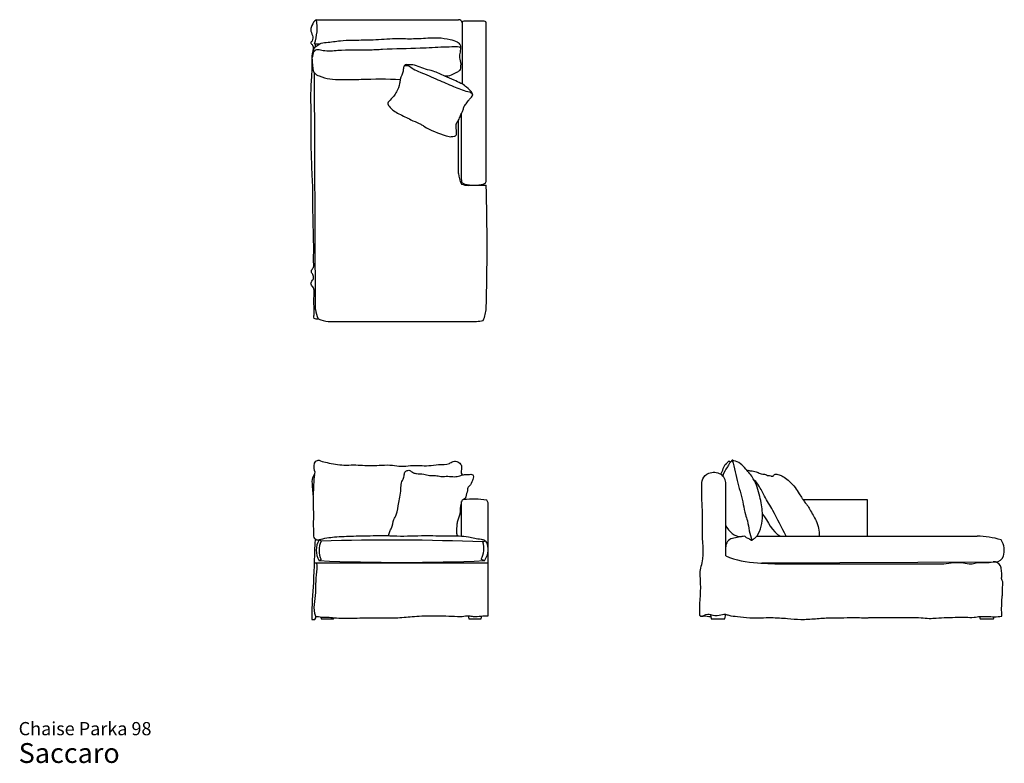
# Model space of a CAD drawing. Units: inches. Extents: x 14 to 238, y 8 to 177.
import ezdxf

# ---------------------------------------------------------------- set-up
doc = ezdxf.new("R2010")
doc.units = ezdxf.units.IN
doc.header["$LTSCALE"] = 18
doc.header["$MEASUREMENT"] = 0
doc.layers.add('ESBO', color=7, linetype='Continuous', lineweight=25)
doc.styles.add('SLDTEXTSTYLE3', font='ARIAL.TTF')

# ---------------------------------------------------------------- blocks, each defined once
blk = doc.blocks.new('SW_NOTE_0_3')
at = {"color": 0, "linetype": 'Continuous', "lineweight": 0, "attachment_point": 1, "style": 'SLDTEXTSTYLE3'}
for s, insert, char_height in [('Chaise Parka 98', (0, 3.87), 3), ('Saccaro ', (0, -0.91), 4.5)]:
    blk.add_mtext(s, dxfattribs=dict(at, insert=insert, char_height=char_height))

msp = doc.modelspace()

# ---------------------------------------------------------------- linework, layer by layer
at = {"layer": 'ESBO'}
for p, q in [((81.79, 176.88), (113.99, 176.88)), ((119.63, 176.58), (115.2, 176.58)), ((114.81, 176.19), (114.81, 162.33)), ((120.3, 140.47), (120.3, 176.2)), ((81.32, 171.44), (82.54, 171.44)), ((81.53, 170.7), (81.53, 171.44)), ((81.59, 111.18), (81.32, 164.81)), ((114.65, 140.55), (114.65, 155.62)), ((113.99, 142), (113.99, 154.1)), ((120.3, 139.33), (116.27, 139.33)), ((84.46, 108.48), (116.55, 108.48)), ((174.64, 55.33), (174.64, 71.61)), ((114.72, 59.83), (114.72, 67.64)), ((120.73, 67.35), (120.42, 67.98)), ((120.73, 64.55), (120.73, 67.35)), ((192.14, 68.14), (206.71, 68.14)), ((206.71, 68.14), (206.71, 59.96)), ((120.73, 62.63), (120.73, 64.55)), ((120.73, 41.71), (120.73, 62.63)), ((82.85, 58.68), (82.4, 58.95)), ((119.53, 58.48), (119.99, 58.83)), ((181.65, 59.8), (231.64, 59.8)), ((81.25, 53.77), (120.73, 53.77)), ((82.4, 54.25), (82.85, 54.48)), ((119.16, 54.58), (119.87, 54.25)), ((182.78, 53.74), (235.88, 54)), ((188.14, 53.5), (224.11, 53.5)), ((80.72, 41.44), (80.72, 40.94)), ((80.72, 40.94), (81.43, 40.94)), ((81.43, 40.94), (81.62, 41.31)), ((81.62, 41.31), (81.62, 41.61)), ((82.78, 41.47), (82.85, 41.06)), ((82.85, 41.06), (85.68, 41.06)), ((85.68, 41.06), (85.71, 41.32)), ((116.18, 41.76), (116.31, 41.06)), ((116.31, 41.06), (119.16, 41.06)), ((119.16, 41.06), (119.29, 41.71)), ((171.13, 42.05), (171.35, 41.08)), ((171.35, 41.08), (174.43, 41.08)), ((174.43, 41.08), (174.64, 42.09)), ((232.21, 41.59), (232.32, 41.08)), ((232.32, 41.08), (235.39, 41.08)), ((235.39, 41.08), (235.52, 41.55))]:
    msp.add_line(p, q, dxfattribs=at)
for centre, radius, start, end in [((71.25, 175.05), 10.7, 340.2818, 9.8239), ((114.07, 176.15), 0.735, 3.0395, 96.6765), ((115.2, 176.19), 0.394, 90, 180), ((119.7, 175.93), 0.651, 24.0391, 96.3475), ((121.08, 142.71), 7.13, 185.6784, 205.6245), ((115.56, 140.52), 0.905, 177.9935, 261.9886), ((116.27, 144.01), 4.68, 249.7412, 270), ((117.53, 148.93), 9.54, 257.3187, 282.7563), ((119.44, 140.46), 0.855, 282.7563, 0.8892), ((-397.68, 125.41), 518.17, 358.4597, 1.5403), ((88.21, 111.92), 6.66, 186.3493, 205.3073), ((111.66, 112.13), 8.66, 336.7569, 355.6898), ((85.28, 116.33), 7.89, 246.9602, 264.0661), ((117.32, 119.04), 10.58, 265.8488, 282.5774), ((120.88, 69.2), 39.81, 173.3539, 180.1457), ((172.03, 71.7), 2.62, 358.0343, 56.268), ((115.16, 67.64), 0.438, 89.6997, 180), ((117.42, 48.63), 19.58, 81.2096, 96.6383), ((86.11, 56.6), 4.39, 147.5833, 212.4167), ((87.28, 56.58), 4.9, 154.5909, 205.4091), ((98.37, -457.28), 516.2, 87.6511, 91.7225), ((114.78, 56.96), 4.98, 331.3816, 17.7802), ((176.51, 57.44), 1.86, 102.0579, 181.7848), ((181.63, 38.07), 21.9, 96.9988, 104.5717), ((231.64, 42.04), 17.76, 72.0522, 90), ((233.34, 56.54), 4.47, 343.0732, 32.5114), ((116.59, 56.8), 4.16, 322.1357, 16.3059), ((101.14, 490.07), 436.22, 267.5385, 272.4615), ((182.67, 74.81), 21.07, 247.5942, 267.6732), ((191.26, 208.3), 154.83, 266.5034, 268.843), ((235.86, 55.88), 1.88, 270.6783, 339.9688)]:
    msp.add_arc(centre, radius, start, end, dxfattribs=at)
for points, knots in [([(81.79, 176.88), (81.2, 176.62), (80.86, 175.81), (80.33, 174.48), (80.94, 173.37), (81.03, 172.27), (80.32, 171.55), (81.39, 170.93), (80.9, 169.99), (80.97, 169.54)], [0, 0, 0, 0, 0.212549, 0.332106, 0.507084, 0.652482, 0.726246, 0.801047, 1, 1, 1, 1]), ([(80.82, 168.27), (81.09, 168.76), (81.1, 169.47), (81.25, 170.61), (81.99, 170.98), (82.74, 171.69), (84.65, 171.69), (86.97, 172.18), (90.34, 172.3), (94.27, 172.25), (98.34, 172.64), (102.19, 172.57), (105.66, 172.58), (109.04, 172.96), (111.78, 172.51), (113.49, 172.05), (114.41, 171.31), (114.44, 170.53), (114.42, 169.69), (114.09, 168.55), (114.5, 167.42), (114.5, 166.35), (114.42, 165.36), (112.93, 164.58), (111.95, 164.02), (110.92, 164.06)], [0, 0, 0, 0, 0.033888, 0.049326, 0.071117, 0.083745, 0.116405, 0.187499, 0.244075, 0.336611, 0.446697, 0.512047, 0.590536, 0.675191, 0.734442, 0.771437, 0.792445, 0.804736, 0.820819, 0.848569, 0.880146, 0.896221, 0.920783, 0.938074, 1, 1, 1, 1]), ([(81.19, 169.59), (81.68, 170.43), (83.7, 169.6), (87.8, 170.21), (92.35, 169.89), (98.57, 170.37), (104.26, 170.37), (109.72, 170.72), (112.73, 170.76), (114.05, 170.9), (114.44, 170.56)], [0, 0, 0, 0, 0.068109, 0.168013, 0.37601, 0.471383, 0.72682, 0.885883, 0.958386, 1, 1, 1, 1]), ([(82.19, 109.07), (82.03, 108.99), (81.09, 108.91), (81.26, 109.94), (81.29, 110.79), (81.23, 112.14), (81.09, 113.86), (81.53, 115.77), (80.59, 116.7), (80.49, 117.48), (81.22, 117.93), (81.14, 118.78), (80.89, 119.28), (80.61, 119.62), (80.65, 120.21), (81.42, 120.91), (81, 122.24), (81.23, 124.43), (81.1, 127.41), (81.06, 131.22), (80.93, 134.91), (81.02, 138.58), (80.79, 142.02), (80.67, 145.28), (80.6, 147.79), (80.62, 150.36), (80.54, 153.16), (80.6, 156.51), (80.48, 160.08), (80.68, 163.4), (80.83, 166.08), (80.81, 168.03), (80.84, 169.02), (80.96, 169.59)], [0, 0, 0, 0, 0.015471, 0.024925, 0.041498, 0.060267, 0.08886, 0.127521, 0.143432, 0.148563, 0.163167, 0.17761, 0.184787, 0.190549, 0.198478, 0.210386, 0.237065, 0.256027, 0.319314, 0.379704, 0.441299, 0.497766, 0.557505, 0.607894, 0.655846, 0.679115, 0.732777, 0.79115, 0.841703, 0.905548, 0.952024, 0.971682, 1, 1, 1, 1]), ([(80.97, 166.1), (80.91, 165.66), (81.15, 164.7), (83.55, 163.5), (87.2, 163.2), (93.36, 163.45), (97.85, 163.52), (100.81, 163.35)], [0, 0, 0, 0, 0.064499, 0.123461, 0.362884, 0.580014, 1, 1, 1, 1]), ([(113.99, 154.1), (113.85, 153.86), (113.58, 153.51), (113.38, 152.81), (113.54, 152.1), (113.53, 151.41), (113.59, 150.87), (113.41, 150.48), (112.73, 150.45), (112.03, 150.27), (109.65, 151.09), (107.44, 151.84), (105.58, 153.14), (104.58, 153.56), (102.92, 154.35), (100.52, 155.52), (98.67, 156.56), (97.84, 157.88), (98.45, 158.69), (99.28, 159.36), (100.12, 160.77), (100.64, 162.07), (100.79, 163.71), (101.47, 164.84), (101.46, 165.98), (101.83, 166.77), (102.58, 166.65), (104.14, 166.74), (105.97, 165.7), (108.65, 165.22), (110.7, 164.09), (112.84, 163.3), (114.08, 162.61), (115.11, 162.22), (115.95, 161.38), (116.96, 160.7), (117.29, 159.71), (116.86, 159.24), (116.31, 158.69), (115.79, 157.86), (115.13, 157.13), (115.09, 156.26), (114.67, 155.71), (114.38, 154.96), (114.19, 154.43), (113.99, 154.1)], [0, 0, 0, 0, 0.015239, 0.023398, 0.03889, 0.054201, 0.060961, 0.068387, 0.074322, 0.095467, 0.107805, 0.208781, 0.222805, 0.230943, 0.268173, 0.323524, 0.374866, 0.388226, 0.396231, 0.426062, 0.447985, 0.484795, 0.501493, 0.537203, 0.552157, 0.565328, 0.577095, 0.588684, 0.652182, 0.684466, 0.737134, 0.778108, 0.808921, 0.814658, 0.837903, 0.871946, 0.880973, 0.888741, 0.904115, 0.924491, 0.941866, 0.956129, 0.969701, 0.978613, 1, 1, 1, 1]), ([(101.69, 166.41), (102.48, 166.81), (103.52, 165.67), (106.12, 164.72), (109.15, 163.31), (112.76, 161.8), (115.41, 160.69), (117.12, 160.41), (117.21, 159.75)], [0, 0, 0, 0, 0.129573, 0.23296, 0.490053, 0.711933, 0.914796, 1, 1, 1, 1]), ([(81.34, 74.71), (81.3, 75.26), (81.02, 76.72), (82.27, 77.08), (83.09, 76.73), (84.95, 76.28), (87.45, 75.82), (90.82, 76.05), (94.49, 75.59), (98.08, 76.16), (101.03, 75.48), (103.77, 76.07), (106.67, 75.55), (109.52, 76.2), (111.38, 75.91), (112.49, 76.64), (113.35, 76.95), (114.36, 76.46), (114.95, 75.19), (114.3, 74.26), (114.84, 73.67)], [0, 0, 0, 0, 0.05606, 0.077192, 0.086424, 0.126021, 0.22817, 0.285549, 0.39191, 0.518422, 0.568175, 0.627184, 0.735816, 0.794498, 0.859258, 0.871113, 0.898795, 0.926873, 0.951565, 1, 1, 1, 1]), ([(173.48, 73.88), (174.09, 74.46), (173.99, 76.02), (175.13, 76.45), (175.16, 76.81), (175.31, 76.76), (175.37, 76.85), (175.49, 76.79), (175.56, 76.64), (175.73, 76.71), (175.77, 76.63)], [0, 0, 0, 0, 0.674926, 0.793902, 0.843911, 0.866107, 0.884817, 0.909953, 0.944589, 1, 1, 1, 1]), ([(178.96, 59.8), (179.33, 59.32), (179.95, 59.34), (180.52, 58.81), (180.91, 59.15), (181.35, 59.42), (181.73, 59.9), (182.34, 60.89), (182.88, 62.64), (183.05, 65.53), (182.35, 68.96), (181.34, 72.53), (179.11, 75.13), (177.53, 76.81), (176.31, 76.92), (176.21, 77.07), (176.08, 76.99), (175.94, 76.98), (175.93, 76.69), (175.49, 76.49), (175.31, 75.95), (174.65, 75.02), (174.17, 74.2), (173.95, 73.47)], [0, 0, 0, 0, 0.0582, 0.064079, 0.077391, 0.102635, 0.126121, 0.141632, 0.230811, 0.320283, 0.455071, 0.612278, 0.712815, 0.833528, 0.838546, 0.843796, 0.848847, 0.852721, 0.857702, 0.874796, 0.898416, 0.917543, 1, 1, 1, 1]), ([(176.07, 77), (176.65, 75.3), (177.23, 71.9), (178.54, 67.88), (178.92, 64.95), (179.67, 63.03), (179.89, 61.03), (180.36, 59.6), (180.6, 58.91)], [0, 0, 0, 0, 0.287772, 0.552503, 0.678784, 0.759522, 0.881664, 1, 1, 1, 1]), ([(82.4, 58.95), (82.06, 58.73), (81.28, 59.21), (81.11, 60.22), (81.24, 61.18), (81.06, 62.27), (81.21, 63.86), (81.11, 65.94), (81.2, 68.69), (80.81, 71.15), (80.85, 73.41), (81.71, 74.17), (81.34, 74.71)], [0, 0, 0, 0, 0.066385, 0.127527, 0.176463, 0.241143, 0.323387, 0.462504, 0.615877, 0.815693, 0.918214, 1, 1, 1, 1]), ([(98.23, 59.91), (98.19, 60.25), (98.34, 60.86), (99.07, 61.94), (99.15, 63.37), (100.25, 65.09), (100.32, 67.07), (100.8, 69.11), (100.98, 70.7), (100.98, 71.99), (101.62, 72.81), (101.63, 73.62), (101.84, 74.48), (102.45, 74.72), (102.97, 74.77), (103.34, 74.44), (103.81, 74.13), (104.77, 73.87), (106.03, 74), (107.43, 73.49), (108.76, 73.64), (110.12, 73.22), (111.57, 73.47), (113, 73.21), (114.1, 73.39), (114.99, 73.76), (115.76, 73.84), (116.5, 73.78), (117.03, 73.91), (117.47, 73.5), (117.34, 72.94), (117.08, 72.16), (116.75, 71.29), (115.95, 70.71), (116.08, 70.04), (115.65, 69.22), (115.75, 68.42), (115.16, 68.08)], [0, 0, 0, 0, 0.026646, 0.049894, 0.104366, 0.136971, 0.212858, 0.259517, 0.307169, 0.343764, 0.359549, 0.388409, 0.407905, 0.426082, 0.437107, 0.448287, 0.464114, 0.482847, 0.527517, 0.564745, 0.600716, 0.634246, 0.677397, 0.717732, 0.750751, 0.766239, 0.795946, 0.812004, 0.826624, 0.837476, 0.8535, 0.868872, 0.905923, 0.927439, 0.939522, 0.956904, 1, 1, 1, 1]), ([(168.74, 41.8), (168.62, 44.23), (169.22, 47.66), (168.67, 51.71), (169.92, 55.62), (169.2, 59.24), (169.46, 64.21), (169.2, 67.52), (169.19, 70.82), (169.15, 72.91), (170.96, 74.52), (172.65, 74.32), (173.48, 73.88)], [0, 0, 0, 0, 0.203751, 0.290678, 0.336049, 0.543947, 0.587978, 0.754428, 0.820115, 0.868837, 0.921894, 1, 1, 1, 1]), ([(179.52, 74.63), (179.64, 74.81), (180.02, 74.56), (180.63, 74.64), (181.22, 74.43), (181.92, 74.28), (182.57, 73.87), (183.49, 73.89), (184.15, 73.48), (184.76, 73.54), (185.07, 73.35), (185.42, 73.39), (185.54, 73.73), (185.86, 73.87), (186.43, 73.8), (187.13, 73.61), (188.11, 73.05), (189.19, 72.16), (190.34, 70.91), (191.17, 69.53), (191.8, 68.65), (192.26, 67.97), (192.57, 67.46), (193.2, 66.78), (193.91, 65.33), (195.38, 63.19), (195.91, 61), (195.8, 59.8)], [0, 0, 0, 0, 0.018678, 0.04745, 0.072485, 0.093655, 0.133246, 0.161964, 0.20159, 0.222377, 0.232496, 0.244836, 0.258626, 0.27111, 0.284494, 0.32719, 0.357811, 0.420184, 0.495576, 0.5627, 0.614311, 0.625882, 0.662386, 0.686358, 0.73666, 0.856206, 1, 1, 1, 1]), ([(188.34, 59.8), (187.29, 61.73), (185.83, 64.85), (183.55, 68.56), (182.37, 70.93), (181.55, 72.11), (181.11, 72.4)], [0, 0, 0, 0, 0.452773, 0.708311, 0.894345, 1, 1, 1, 1]), ([(113.79, 59.88), (113.47, 60.59), (113.71, 61.66), (113.73, 63.37), (114.65, 65), (114.38, 66.52), (114.72, 67.29)], [0, 0, 0, 0, 0.290808, 0.426613, 0.67542, 1, 1, 1, 1]), ([(81.48, 59.23), (81.28, 55.91), (81.24, 49.98), (80.69, 44.06), (80.72, 41.44)], [0, 0, 0, 0, 0.5596, 1, 1, 1, 1]), ([(82.4, 58.95), (83.52, 59.38), (86.13, 59.7), (90.44, 59.85), (94.52, 59.93), (97.55, 59.96), (100.99, 59.76), (105.21, 59.99), (110.18, 59.88), (113.74, 59.92), (116.55, 59.7), (118.38, 59.17), (120.1, 59), (120.38, 58.23), (120.58, 57.97)], [0, 0, 0, 0, 0.092112, 0.201974, 0.333059, 0.407696, 0.435716, 0.59921, 0.733823, 0.819126, 0.874914, 0.949583, 0.970472, 1, 1, 1, 1]), ([(81.62, 41.61), (80.9, 43.36), (81.75, 45.6), (81.57, 48.76), (81.85, 50.99), (81.95, 52.86), (81.89, 53.77)], [0, 0, 0, 0, 0.44886, 0.541977, 0.774395, 1, 1, 1, 1]), ([(224.11, 53.5), (225.56, 53.74), (227.63, 54.14), (230.07, 53.32), (232.28, 54.13), (234.04, 53.69), (235.32, 54)], [0, 0, 0, 0, 0.393115, 0.545653, 0.654056, 1, 1, 1, 1]), ([(237.24, 41.65), (237.32, 41.99), (237.19, 42.73), (237.21, 44.15), (237.29, 45.6), (237.44, 47.07), (237.31, 48.25), (237.62, 49.3), (237.13, 50.05), (237.31, 50.99), (237.13, 51.99), (237.08, 53.48), (235.91, 54.03), (235.32, 54)], [0, 0, 0, 0, 0.075712, 0.167941, 0.315857, 0.3999, 0.496393, 0.58214, 0.623961, 0.684381, 0.783819, 0.856334, 1, 1, 1, 1]), ([(81.62, 41.61), (82.06, 41.68), (82.91, 41.33), (84.33, 41.51), (85.97, 41.27), (88.85, 41.1), (93.65, 41.47), (99.05, 41.1), (104.23, 41.69), (108.75, 41.81), (112.37, 41.67), (114.97, 41.56), (116.16, 41.87), (117.59, 41.49), (119.08, 41.75), (120.2, 41.73), (120.73, 41.71)], [0, 0, 0, 0, 0.033297, 0.067335, 0.107872, 0.159517, 0.288079, 0.475881, 0.57195, 0.686877, 0.822294, 0.849116, 0.885747, 0.913979, 0.95985, 1, 1, 1, 1]), ([(168.74, 41.8), (169.42, 41.4), (170.13, 42.37), (171.63, 41.87), (172.98, 41.74), (174.37, 42.27), (175.68, 41.66), (177.55, 41.64), (179.97, 41.22), (182.53, 41.3), (185.4, 41.38), (188.41, 41.18), (191.75, 40.84), (194.95, 41.1), (198.2, 41.34), (201.38, 41.28), (204.07, 41.46), (205.97, 41.21), (207.8, 41.44), (209.41, 41.33), (211.71, 41.44), (214.69, 41.25), (217.91, 41.52), (220.7, 41.09), (222.66, 41.29), (224.81, 41.37), (227.04, 41.41), (229.08, 41.45), (230.77, 41.34), (232.38, 41.67), (233.93, 41.59), (235.58, 41.53), (236.69, 41.56), (237.24, 41.65)], [0, 0, 0, 0, 0.027062, 0.036841, 0.065552, 0.0862, 0.097379, 0.126395, 0.167057, 0.204477, 0.237661, 0.292409, 0.335772, 0.384273, 0.431957, 0.478146, 0.52311, 0.549342, 0.561076, 0.603117, 0.619807, 0.661288, 0.733208, 0.760175, 0.783583, 0.81897, 0.854325, 0.880624, 0.908336, 0.927724, 0.951665, 0.9759, 1, 1, 1, 1]), ([(168.74, 41.8), (168.99, 41.58), (169.83, 41.84), (170.68, 41.61), (171.25, 41.6)], [0, 0, 0, 0, 0.325156, 1, 1, 1, 1])]:
    msp.add_open_spline(points, degree=3, knots=knots, dxfattribs=at)
for points, degree in [([(80.97, 166.1), (80.82, 168.27)], 1), ([(182.95, 64.8), (184.28, 63.25), (185.01, 60.73), (187.05, 59.8)], 3), ([(174.64, 62.24), (175.23, 60.86), (176.64, 59.68), (178.18, 59.69)], 3)]:
    msp.add_open_spline(points, degree=degree, dxfattribs=at)

# ---------------------------------------------------------------- block references
at = {"color": 7, "linetype": 'Continuous', "lineweight": 0}
msp.add_blockref('SW_NOTE_0_3', (14.23, 13.8), dxfattribs=at)

doc.saveas('drawing.dxf')
